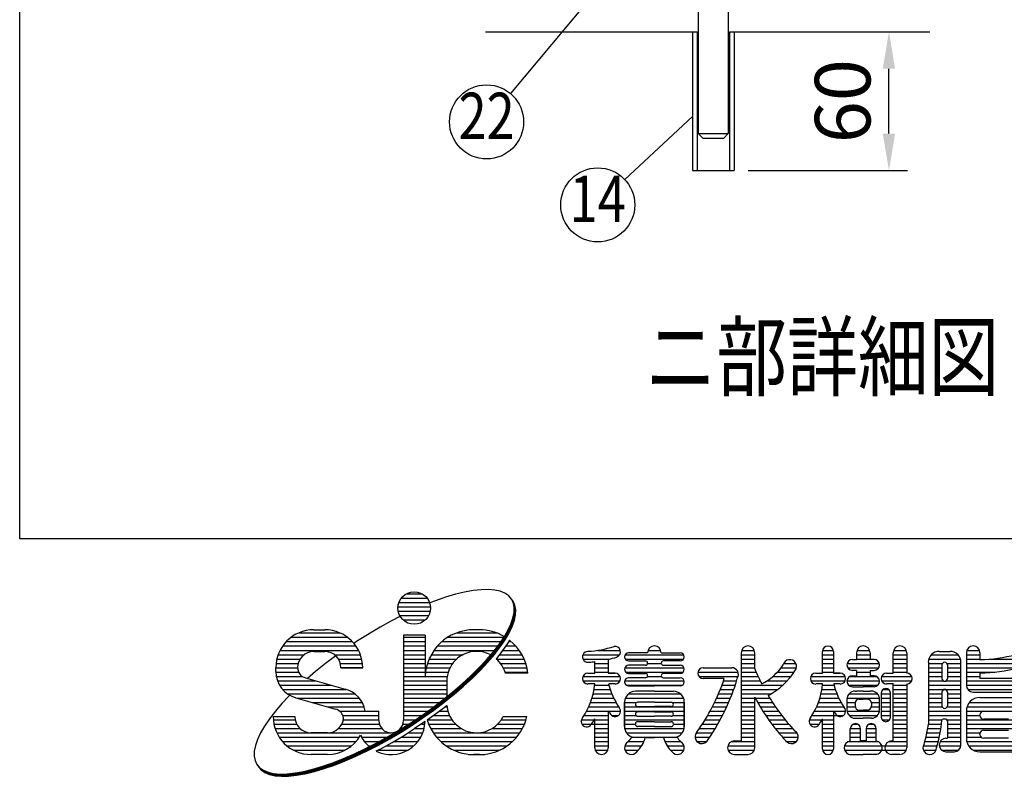
# Model space of a CAD drawing. Units: millimetres. Extents: x 172 to 7245, y 41 to 5172.
# Drawn here: x 172 to 1236, y 41 to 858 of the extents above; entities that cross this region are included whole.
import ezdxf
from ezdxf.enums import TextEntityAlignment as Align

# ---------------------------------------------------------------- set-up
doc = ezdxf.new("R2010")
doc.units = ezdxf.units.MM
doc.header["$LTSCALE"] = 200
doc.header["$PDMODE"] = 33
doc.header["$PDSIZE"] = 5
for name, color, linetype in [('MOJI', 6, 'Continuous'), ('SJC', 1, 'Continuous'), ('SUNPOU', 4, 'Continuous'), ('WAKU', 5, 'Continuous')]:
    doc.layers.add(name, color=color, linetype=linetype)
doc.styles.add('EXT08', font='ROMANS', dxfattribs={"width": 0.8, "bigfont": 'EXTFONT'})
doc.styles.get("Standard").update_dxf_attribs({"font": 'arial.ttf'})
doc.dimstyles.new('SJC', dxfattribs={"dimtxt": 0.18, "dimasz": 0.18, "dimexe": 0.18, "dimexo": 0.0625, "dimgap": 0.09, "dimtad": 0, "dimtih": 1, "dimtoh": 1, "dimdec": 4, "dimzin": 0, "dimdsep": 46, "dimtxsty": 'Standard', "dimcen": 0.09, "dimadec": 0, "dimazin": 0, "dimtfac": 1, "dimtdec": 4, "dimtofl": 0, "dimtmove": 0, "dimatfit": 3, "dimfxl": 1, "dimtolj": 1, "dimtzin": 0, "dimarcsym": 0})

# ---------------------------------------------------------------- blocks, each defined once
blk = doc.blocks.new('A')
at = {"color": 4, "linetype": 'Continuous'}
for p, q in [((-450, -62.5), (-421.9, -62.5)), ((-364.7, -63.2), (-381.6, -68.2)), ((-348.8, -59.3), (-364.7, -63.2)), ((-333.9, -56.6), (-348.8, -59.3)), ((-320.2, -55.2), (-333.9, -56.6)), ((-307.8, -54.9), (-320.2, -55.2)), ((-296.8, -55.8), (-307.8, -54.9)), ((-287.2, -57.9), (-296.8, -55.8)), ((-279.1, -61.3), (-287.2, -57.9)), ((-272.6, -65.8), (-279.1, -61.3)), ((-267.8, -71.4), (-272.6, -65.8)), ((-464.1, -85), (-407.9, -85)), ((-462.5, -77.5), (-409.4, -77.5)), ((-458.4, -70), (-413.4, -70)), ((-399.2, -74.4), (-408.8, -78.1)), ((-381.6, -68.2), (-399.2, -74.4)), ((-264.6, -78.1), (-267.8, -71.4)), ((-264.1, -78.9), (-267.3, -72.2)), ((-263.6, -79.7), (-266.8, -73)), ((-263.1, -80.5), (-266.2, -73.8)), ((-262.6, -81.2), (-265.7, -74.5)), ((-262.1, -82), (-265.2, -75.3)), ((-263.1, -85.9), (-264.6, -78.1)), ((-262.6, -86.6), (-264.1, -78.9)), ((-262.1, -87.4), (-263.6, -79.7)), ((-261.6, -88.2), (-263.1, -80.5)), ((-261.1, -89), (-262.6, -81.2)), ((-260.6, -89.8), (-262.1, -82)), ((-460.6, -101.4), (-475.3, -109)), ((-463.5, -92.5), (-408.4, -92.5)), ((-460.8, -100), (-411.1, -100)), ((-265.3, -104.2), (-263.4, -94.6)), ((-264.8, -105), (-262.9, -95.4)), ((-264.3, -105.8), (-262.4, -96.1)), ((-263.8, -106.6), (-261.8, -96.9)), ((-263.4, -94.6), (-263.1, -85.9)), ((-263.3, -107.4), (-261.3, -97.7)), ((-262.9, -95.4), (-262.6, -86.6)), ((-262.8, -108.1), (-260.8, -98.5)), ((-262.4, -96.1), (-262.1, -87.4)), ((-261.8, -96.9), (-261.6, -88.2)), ((-261.3, -97.7), (-261.1, -89)), ((-260.8, -98.5), (-260.6, -89.8)), ((-475.3, -109), (-494.9, -119.8)), ((-455.1, -107.5), (-416.8, -107.5)), ((-274.3, -125.9), (-269, -114.7)), ((-273.8, -126.7), (-268.5, -115.5)), ((-273.3, -127.5), (-267.9, -116.3)), ((-272.7, -128.3), (-267.4, -117)), ((-272.2, -129.1), (-266.9, -117.8)), ((-271.7, -129.9), (-266.4, -118.6)), ((-269, -114.7), (-265.3, -104.2)), ((-268.5, -115.5), (-264.8, -105)), ((-267.9, -116.3), (-264.3, -105.8)), ((-267.4, -117), (-263.8, -106.6)), ((-266.9, -117.8), (-263.3, -107.4)), ((-266.4, -118.6), (-262.8, -108.1)), ((-636, -130), (-564, -130)), ((-609.4, -124.4), (-590.6, -124.4)), ((-494.9, -119.8), (-533.8, -143.5)), ((-454.7, -133.8), (-454.7, -281.4)), ((-417.2, -133.8), (-454.7, -133.8)), ((-417.2, -133.8), (-417.2, -205)), ((-363.1, -130), (-293.1, -130)), ((-323.4, -124.4), (-332.8, -124.4)), ((-323.4, -124.4), (-332.8, -124.4)), ((-281.2, -137.8), (-274.3, -125.9)), ((-280.7, -138.6), (-273.8, -126.7)), ((-280.2, -139.4), (-273.3, -127.5)), ((-279.7, -140.2), (-272.7, -128.3)), ((-279.2, -141), (-272.2, -129.1)), ((-278.7, -141.8), (-271.7, -129.9)), ((-663.2, -152.5), (-536.8, -152.5)), ((-657.1, -145), (-542.9, -145)), ((-648.8, -137.5), (-551.3, -137.5)), ((-533.8, -143.5), (-540.3, -147.9)), ((-454.7, -137.5), (-417.2, -137.5)), ((-454.7, -145), (-417.2, -145)), ((-454.7, -152.5), (-417.2, -152.5)), ((-395.7, -152.5), (-291.4, -152.5)), ((-388.1, -145), (-286.1, -145)), ((-378, -137.5), (-281.2, -137.5)), ((-299.7, -163.3), (-289.7, -150.3)), ((-299.2, -164.1), (-289.2, -151.1)), ((-298.7, -164.9), (-288.7, -151.9)), ((-298.2, -165.6), (-288.2, -152.7)), ((-289.7, -150.3), (-281.2, -137.8)), ((-289.2, -151.1), (-280.7, -138.6)), ((-288.7, -151.9), (-280.2, -139.4)), ((-288.2, -152.7), (-279.7, -140.2)), ((-287.7, -153.5), (-279.2, -141)), ((-287.2, -154.2), (-278.7, -141.8)), ((-274.6, -148), (-283.1, -160.5)), ((-277.6, -152.5), (-260.5, -152.5)), ((-271.3, -142.4), (-274.6, -148)), ((-272.8, -145), (-268.2, -145)), ((-671, -167.5), (-626.3, -167.5)), ((-667.7, -160), (-532.3, -160)), ((-609.4, -161.9), (-590.6, -161.9)), ((-571.3, -169.4), (-589.2, -182.9)), ((-573.8, -167.5), (-529, -167.5)), ((-454.7, -160), (-417.2, -160)), ((-454.7, -167.5), (-417.2, -167.5)), ((-406.4, -167.5), (-351.5, -167.5)), ((-401.7, -160), (-297.2, -160)), ((-311.2, -176.6), (-299.7, -163.3)), ((-310.7, -177.4), (-299.2, -164.1)), ((-310.2, -178.2), (-298.7, -164.9)), ((-309.6, -179), (-298.2, -165.6)), ((-309.1, -179.8), (-297.7, -166.4)), ((-308.6, -180.6), (-297.2, -167.2)), ((-297.7, -166.4), (-287.7, -153.5)), ((-297.2, -167.2), (-287.2, -154.2)), ((-283.1, -160.5), (-293.1, -173.5)), ((-288.5, -167.5), (-249.8, -167.5)), ((-282.7, -160), (-254.6, -160)), ((-144.3, -167.5), (-80.9, -167.5)), ((-119.3, -160), (-79.9, -160)), ((-71.3, -167.5), (29.6, -167.5)), ((-32.6, -164.2), (-65.4, -164.2)), ((-31.8, -160), (-9.9, -160)), ((-9.1, -164.2), (23.7, -164.2)), ((129.1, -164.2), (129.1, -316.6)), ((129.1, -167.5), (152.1, -167.5)), ((129.9, -160), (151.8, -160)), ((152.6, -192), (152.6, -164.2)), ((269.8, -199.4), (269.8, -161.9)), ((269.8, -167.5), (288.5, -167.5)), ((270, -160), (288.3, -160)), ((288.5, -161.9), (288.5, -199.4)), ((328.4, -164.2), (328.4, -175.9)), ((328.4, -167.5), (351.8, -167.5)), ((329.1, -160), (351, -160)), ((351.8, -164.2), (351.8, -175.9)), ((391.6, -199.4), (391.6, -164.2)), ((391.6, -167.5), (415.1, -167.5)), ((392.4, -160), (414.3, -160)), ((415.1, -164.2), (415.1, -199.4)), ((457.9, -167.5), (503.5, -167.5)), ((471.3, -161.9), (490.1, -161.9)), ((518.2, -164.2), (518.2, -220.5)), ((518.2, -167.5), (541.2, -167.5)), ((519, -160), (540.9, -160)), ((541.6, -164.2), (541.6, -175.9)), ((-674.6, -182.5), (-636.5, -182.5)), ((-673.3, -175), (-633.2, -175)), ((-589.2, -182.9), (-606.3, -196.7)), ((-566.8, -175), (-526.7, -175)), ((-563.5, -182.5), (-525.4, -182.5)), ((-454.7, -175), (-417.2, -175)), ((-454.7, -182.5), (-417.2, -182.5)), ((-413, -182.5), (-369.4, -182.5)), ((-410.1, -175), (-362.5, -175)), ((-324, -190.3), (-311.2, -176.6)), ((-323.5, -191.1), (-310.7, -177.4)), ((-322.9, -191.9), (-310.2, -178.2)), ((-322.4, -192.7), (-309.6, -179)), ((-321.9, -193.4), (-309.1, -179.8)), ((-321.4, -194.2), (-308.6, -180.6)), ((-293.1, -173.5), (-294.1, -174.7)), ((-294.1, -175), (-246.1, -175)), ((-286.9, -182.5), (-243.3, -182.5)), ((-144.3, -175), (-98.4, -175)), ((-124, -199.4), (-124, -179.5)), ((-124, -182.5), (-100.5, -182.5)), ((-100.5, -175.5), (-100.5, -199.4)), ((-71.3, -175), (29.6, -175)), ((-65.4, -178.3), (-36.3, -178.3)), ((-36.3, -185.8), (-65.4, -185.8)), ((-32.6, -182.5), (-9.1, -182.5)), ((23.7, -178.3), (-5.4, -178.3)), ((-5.4, -185.8), (23.7, -185.8)), ((129.1, -175), (152.6, -175)), ((129.1, -182.5), (152.6, -182.5)), ((202.5, -182.5), (223.6, -182.5)), ((269.8, -175), (288.5, -175)), ((269.8, -182.5), (288.5, -182.5)), ((312.4, -182.5), (367.8, -182.5)), ((321.3, -175.9), (328.4, -175.9)), ((328.4, -175), (351.8, -175)), ((358.8, -175.9), (351.8, -175.9)), ((391.6, -175), (415.1, -175)), ((391.6, -182.5), (415.1, -182.5)), ((452.6, -180.6), (452.6, -287.5)), ((452.6, -182.5), (477, -182.5)), ((453.4, -175), (508, -175)), ((476, -185.3), (476, -208.8)), ((484.5, -182.5), (508.7, -182.5)), ((485.4, -185.3), (485.4, -208.8)), ((508.8, -323.6), (508.8, -180.6)), ((518.2, -175), (541.6, -175)), ((518.2, -182.5), (619.4, -182.5)), ((558.4, -175), (620, -175)), ((-675, -190), (-637.5, -190)), ((-675, -196.7), (-675, -190)), ((-675, -197.5), (-635.7, -197.5)), ((-606.3, -196.7), (-620.2, -208.6)), ((-562.5, -190), (-525, -190)), ((-525, -190), (-562.5, -190)), ((-454.7, -190), (-417.2, -190)), ((-454.7, -197.5), (-417.2, -197.5)), ((-417.2, -199.4), (-417.2, -205)), ((-416.4, -197.5), (-377.2, -197.5)), ((-415.1, -190), (-374.1, -190)), ((-353.2, -218), (-338, -204.1)), ((-338, -204.1), (-324, -190.3)), ((-337.5, -204.9), (-323.5, -191.1)), ((-337, -205.7), (-322.9, -191.9)), ((-336.5, -206.5), (-322.4, -192.7)), ((-336, -207.3), (-321.9, -193.4)), ((-335.4, -208.1), (-321.4, -194.2)), ((-282.2, -190), (-241.2, -190)), ((-279.1, -197.5), (-239.8, -197.5)), ((-239.6, -199.4), (-278.5, -199.4)), ((-135.7, -199.4), (-124, -199.4)), ((-124, -190), (-100.5, -190)), ((-124, -197.5), (-100.5, -197.5)), ((-88.8, -199.4), (-100.5, -199.4)), ((-100.5, -199.4), (-88.8, -199.4)), ((-71.8, -190), (30.1, -190)), ((-70.6, -197.5), (28.9, -197.5)), ((-65.4, -199.8), (-36.3, -199.8)), ((23.7, -199.8), (-5.4, -199.8)), ((54.3, -197.5), (123.7, -197.5)), ((63.5, -190), (112.7, -190)), ((63.5, -190), (112.7, -190)), ((129.1, -190), (152.6, -190)), ((129.1, -197.5), (154.9, -197.5)), ((192, -197.5), (220.5, -197.5)), ((198.2, -190), (224.5, -190)), ((258, -199.4), (269.8, -199.4)), ((269.8, -190), (288.5, -190)), ((269.8, -197.5), (288.5, -197.5)), ((300.2, -199.4), (288.5, -199.4)), ((288.5, -199.4), (300.2, -199.4)), ((313.2, -190), (366.9, -190)), ((328.4, -194.7), (321.3, -194.7)), ((321.3, -204.1), (328.4, -204.1)), ((328.4, -194.7), (328.4, -204.1)), ((328.4, -197.5), (351.8, -197.5)), ((351.8, -194.7), (351.8, -204.1)), ((351.8, -194.7), (358.8, -194.7)), ((358.8, -204.1), (351.8, -204.1)), ((380.4, -199.4), (391.6, -199.4)), ((382.3, -199.4), (391.6, -199.4)), ((391.6, -190), (415.1, -190)), ((391.6, -197.5), (415.1, -197.5)), ((452.6, -190), (476, -190)), ((452.6, -197.5), (476, -197.5)), ((485.4, -190), (508.8, -190)), ((485.4, -197.5), (508.8, -197.5)), ((518.2, -190), (606.6, -190)), ((518.2, -197.5), (567.6, -197.5)), ((541.6, -199.4), (541.6, -208.8)), ((-674.3, -205), (-629.3, -205)), ((-672.2, -212.5), (-606.4, -212.5)), ((-668.8, -220), (-580.2, -220)), ((-623.6, -207.6), (-555.1, -227.2)), ((-454.7, -205), (-379, -205)), ((-454.7, -212.5), (-379.7, -212.5)), ((-454.7, -220), (-379.7, -220)), ((-379.7, -213.4), (-379.7, -240.2)), ((-369.4, -231.9), (-353.2, -218)), ((-368.9, -232.7), (-352.7, -218.8)), ((-368.4, -233.5), (-352.2, -219.6)), ((-367.8, -234.3), (-351.6, -220.4)), ((-367.3, -235.1), (-351.1, -221.2)), ((-352.7, -218.8), (-337.5, -204.9)), ((-352.2, -219.6), (-337, -205.7)), ((-351.6, -220.4), (-336.5, -206.5)), ((-351.1, -221.2), (-336, -207.3)), ((-350.6, -222), (-335.4, -208.1)), ((-144.3, -205), (-80.2, -205)), ((-144.3, -212.5), (-80.2, -212.5)), ((-124, -218.1), (-135.7, -218.1)), ((-124, -218.1), (-135.7, -218.1)), ((-124.2, -220), (-99.5, -220)), ((-88.8, -218.1), (-99.9, -218.1)), ((-88.8, -218.1), (-99.9, -218.1)), ((-72.2, -212.5), (30.4, -212.5)), ((-69.6, -220), (27.9, -220)), ((-36.3, -207.3), (-65.4, -207.3)), ((-32.9, -205), (-8.9, -205)), ((-5.4, -207.3), (23.7, -207.3)), ((56, -205), (124, -205)), ((99.9, -208.8), (63.5, -208.8)), ((95.9, -220), (118.8, -220)), ((98.6, -212.5), (121.2, -212.5)), ((129.1, -205), (158.3, -205)), ((129.1, -212.5), (161.9, -212.5)), ((129.1, -220), (201.4, -220)), ((174.4, -212.5), (208.9, -212.5)), ((184.2, -205), (215.2, -205)), ((249.5, -205), (308.8, -205)), ((249.5, -212.5), (308.8, -212.5)), ((269.8, -218.1), (258, -218.1)), ((269.8, -218.1), (258, -218.1)), ((269.6, -220), (289.6, -220)), ((300.2, -218.1), (289.1, -218.1)), ((300.2, -218.1), (289.1, -218.1)), ((312, -212.5), (368.2, -212.5)), ((314.6, -220), (365.5, -220)), ((317.2, -205), (362.9, -205)), ((371.8, -205), (423.7, -205)), ((371.8, -212.5), (423.7, -212.5)), ((392.1, -218.1), (380.4, -218.1)), ((391.6, -218.1), (380.4, -218.1)), ((384.6, -218.1), (380.4, -218.1)), ((391.6, -218.1), (382.3, -218.1)), ((391.6, -218.1), (382.3, -218.1)), ((391.6, -316.6), (391.6, -218.1)), ((391.6, -220), (415.1, -220)), ((415.1, -218.1), (415.1, -328.3)), ((452.6, -205), (476, -205)), ((452.6, -212.5), (477.9, -212.5)), ((452.6, -220), (508.8, -220)), ((483.5, -212.5), (508.8, -212.5)), ((485.4, -205), (508.8, -205)), ((518.2, -205), (541.6, -205)), ((518.2, -212.5), (618.2, -212.5)), ((518.2, -220), (621.3, -220)), ((609.6, -208.8), (541.6, -208.8)), ((-663.4, -227.5), (-554, -227.5)), ((-655.1, -235), (-539, -235)), ((-651, -237.6), (-651.7, -238.3)), ((-454.7, -227.5), (-379.7, -227.5)), ((-454.7, -235), (-379.7, -235)), ((-386.5, -245.7), (-369.4, -231.9)), ((-386, -246.4), (-368.9, -232.7)), ((-385.5, -247.2), (-368.4, -233.5)), ((-384.9, -248), (-367.8, -234.3)), ((-384.4, -248.8), (-367.3, -235.1)), ((-383.9, -249.6), (-366.8, -235.8)), ((-366.8, -235.8), (-350.6, -222)), ((-126.7, -235), (-94.6, -235)), ((-125.2, -227.5), (-97.3, -227.5)), ((-65.5, -235), (23.8, -235)), ((-65.4, -221.4), (-20.9, -221.4)), ((-20.9, -230.8), (-53.7, -230.8)), ((23.7, -221.4), (-20.9, -221.4)), ((-20.9, -230.8), (12, -230.8)), ((89.9, -235), (113.5, -235)), ((93, -227.5), (116.2, -227.5)), ((129.1, -227.5), (192.3, -227.5)), ((129.1, -235), (181, -235)), ((267.1, -235), (294.5, -235)), ((268.6, -227.5), (291.8, -227.5)), ((315.5, -235), (364.6, -235)), ((321.3, -222.8), (340.1, -222.8)), ((326, -230.3), (328.4, -230.3)), ((340.1, -230.3), (328.4, -230.3)), ((358.8, -222.8), (340.1, -222.8)), ((340.1, -230.3), (351.8, -230.3)), ((354.1, -230.3), (351.8, -230.3)), ((371, -234.1), (371, -275.3)), ((371, -235), (387, -235)), ((374.5, -227.5), (383.5, -227.5)), ((387, -275.3), (387, -234.1)), ((391.6, -227.5), (415.1, -227.5)), ((391.6, -235), (415.1, -235)), ((452.6, -227.5), (508.8, -227.5)), ((452.6, -235), (476, -235)), ((476, -232.2), (476, -255.6)), ((485.4, -232.2), (485.4, -255.6)), ((485.4, -235), (508.8, -235)), ((520.5, -227.5), (619, -227.5)), ((529.9, -232.2), (609.6, -232.2)), ((-664.5, -251.9), (-675.9, -265.3)), ((-651.7, -238.3), (-664.5, -251.9)), ((-640.3, -241.9), (-571.7, -261.6)), ((-638.3, -242.5), (-531.2, -242.5)), ((-612.1, -250), (-526.1, -250)), ((-454.7, -242.5), (-382.5, -242.5)), ((-454.7, -250), (-392.2, -250)), ((-404.4, -259.2), (-386.5, -245.7)), ((-403.8, -260), (-386, -246.4)), ((-403.3, -260.7), (-385.5, -247.2)), ((-402.8, -261.5), (-384.9, -248)), ((-402.3, -262.3), (-384.4, -248.8)), ((-401.8, -263.1), (-383.9, -249.6)), ((-131.2, -250), (-87.3, -250)), ((-128.7, -242.5), (-91.3, -242.5)), ((-72.4, -291.7), (-72.4, -249.5)), ((-72.4, -249.5), (-72.4, -291.7)), ((-72.4, -250), (-51.7, -250)), ((-71.1, -242.5), (29.3, -242.5)), ((-20.9, -249.5), (-49.9, -249.5)), ((-20.9, -249.5), (8.2, -249.5)), ((10, -250), (30.7, -250)), ((30.7, -291.7), (30.7, -249.5)), ((30.7, -249.5), (30.7, -291.7)), ((83.1, -250), (107.4, -250)), ((86.6, -242.5), (110.5, -242.5)), ((129.1, -242.5), (152.6, -242.5)), ((129.1, -250), (152.6, -250)), ((152.6, -328.3), (152.6, -241.1)), ((153.3, -242.5), (178.6, -242.5)), ((157.5, -250), (183.3, -250)), ((262.6, -250), (301.7, -250)), ((265.1, -242.5), (297.8, -242.5)), ((312, -263.1), (312, -244.4)), ((312, -250), (326.2, -250)), ((312.1, -242.5), (368.1, -242.5)), ((326, -251.4), (326, -256.1)), ((333, -244.4), (340.1, -244.4)), ((347.1, -244.4), (340.1, -244.4)), ((354, -250), (368.2, -250)), ((354.1, -251.4), (354.1, -256.1)), ((368.2, -263.1), (368.2, -244.4)), ((371, -242.5), (387, -242.5)), ((371, -250), (387, -250)), ((391.6, -242.5), (415.1, -242.5)), ((391.6, -250), (415.1, -250)), ((452.6, -242.5), (476, -242.5)), ((452.6, -250), (476, -250)), ((485.4, -242.5), (508.8, -242.5)), ((485.4, -250), (508.8, -250)), ((523.6, -250), (615.9, -250)), ((541.6, -241.6), (597.9, -241.6)), ((-675.9, -265.3), (-685.9, -278.3)), ((-585.9, -257.5), (-522.8, -257.5)), ((-564.9, -265), (-496.9, -265)), ((-520.9, -265), (-496.9, -265)), ((-496.9, -281.4), (-496.9, -265)), ((-454.7, -257.5), (-402.1, -257.5)), ((-454.7, -265), (-412.6, -265)), ((-422.9, -272.3), (-404.4, -259.2)), ((-422.4, -273.1), (-403.8, -260)), ((-421.8, -273.9), (-403.3, -260.7)), ((-421.3, -274.7), (-402.8, -261.5)), ((-420.8, -275.5), (-402.3, -262.3)), ((-420.3, -276.3), (-401.8, -263.1)), ((-397.7, -269.4), (-413.4, -280.6)), ((-379.8, -255.9), (-397.7, -269.4)), ((-391.9, -265), (-377.7, -265)), ((-382, -257.5), (-379.3, -257.5)), ((-379.5, -255.6), (-379.8, -255.9)), ((-137.9, -265), (-100.5, -265)), ((-134.2, -257.5), (-82.7, -257.5)), ((-100.5, -264.4), (-100.5, -328.3)), ((-100.2, -265), (-79.5, -265)), ((-72.4, -257.5), (30.7, -257.5)), ((-72.4, -265), (30.7, -265)), ((-49.9, -257), (-20.9, -257)), ((-20.9, -266.4), (-49.9, -266.4)), ((8.2, -257), (-20.9, -257)), ((-20.9, -266.4), (8.2, -266.4)), ((75.3, -265), (100.6, -265)), ((79.3, -257.5), (104.1, -257.5)), ((129.1, -257.5), (152.6, -257.5)), ((129.1, -265), (152.6, -265)), ((161.9, -257.5), (188.3, -257.5)), ((166.6, -265), (193.6, -265)), ((255.8, -265), (309.6, -265)), ((259.5, -257.5), (306.4, -257.5)), ((288.5, -264.4), (288.5, -330.6)), ((312, -257.5), (326.2, -257.5)), ((312.1, -265), (368.2, -265)), ((333, -263.1), (340.1, -263.1)), ((347.1, -263.1), (340.1, -263.1)), ((354, -257.5), (368.2, -257.5)), ((371, -257.5), (387, -257.5)), ((371, -265), (387, -265)), ((391.6, -257.5), (415.1, -257.5)), ((391.6, -265), (415.1, -265)), ((452.6, -257.5), (476.4, -257.5)), ((452.6, -265), (508.8, -265)), ((485, -257.5), (508.8, -257.5)), ((518.2, -265), (621.3, -265)), ((518.2, -265), (518.2, -311.9)), ((519.4, -257.5), (620.1, -257.5)), ((541.6, -272.5), (541.6, -271.6)), ((548.2, -265), (591.3, -265)), ((-685.9, -278.3), (-694.4, -290.8)), ((-679.7, -274.4), (-642.2, -274.4)), ((-679.7, -280), (-641.6, -280)), ((-678.4, -287.5), (-638.9, -287.5)), ((-561.1, -287.5), (-496, -287.5)), ((-559.2, -272.5), (-496.9, -272.5)), ((-558.4, -280), (-496.9, -280)), ((-461.2, -297.2), (-441.9, -285.1)), ((-460.7, -298), (-441.4, -285.8)), ((-460.2, -298.8), (-440.8, -286.6)), ((-459.7, -299.6), (-440.3, -287.4)), ((-459.2, -300.4), (-439.8, -288.2)), ((-458.7, -301.2), (-439.3, -289)), ((-455.6, -287.5), (-445.7, -287.5)), ((-454.7, -272.5), (-422.9, -272.5)), ((-454.7, -280), (-434.3, -280)), ((-441.9, -285.1), (-422.9, -272.3)), ((-441.4, -285.8), (-422.4, -273.1)), ((-440.8, -286.6), (-421.8, -273.9)), ((-440.3, -287.4), (-421.3, -274.7)), ((-439.8, -288.2), (-420.8, -275.5)), ((-439.3, -289), (-420.3, -276.3)), ((-417.2, -283.2), (-435.2, -295.3)), ((-423.6, -287.5), (-417.5, -287.5)), ((-412.6, -280), (-370.7, -280)), ((-410.9, -287.5), (-364.5, -287.5)), ((-402.1, -272.5), (-375, -272.5)), ((-291.8, -287.5), (-245.3, -287.5)), ((-285.5, -280), (-242.7, -280)), ((-282.2, -274.4), (-241.2, -274.4)), ((-146.9, -280), (-100.5, -280)), ((-146.1, -287.5), (-100.5, -287.5)), ((-142.3, -272.5), (-100.5, -272.5)), ((-124, -328.3), (-124, -278.5)), ((-94.5, -272.5), (-83.2, -272.5)), ((-72.4, -272.5), (-52.9, -272.5)), ((-72.4, -280), (30.7, -280)), ((-72.4, -287.5), (-53.7, -287.5)), ((-49.9, -273.9), (-20.9, -273.9)), ((-20.9, -283.3), (-49.9, -283.3)), ((8.2, -273.9), (-20.9, -273.9)), ((-20.9, -283.3), (8.2, -283.3)), ((11.1, -272.5), (30.7, -272.5)), ((12, -287.5), (30.7, -287.5)), ((61.9, -287.5), (88.7, -287.5)), ((66.6, -280), (92.9, -280)), ((71.1, -272.5), (96.8, -272.5)), ((129.1, -272.5), (152.6, -272.5)), ((129.1, -280), (152.6, -280)), ((129.1, -287.5), (152.6, -287.5)), ((171.5, -272.5), (199.2, -272.5)), ((176.7, -280), (205, -280)), ((182.1, -287.5), (211.2, -287.5)), ((246.8, -280), (268.9, -280)), ((247.7, -287.5), (264, -287.5)), ((251.5, -272.5), (305.9, -272.5)), ((269.8, -330.6), (269.8, -278.5)), ((269.8, -280), (288.5, -280)), ((269.8, -287.5), (288.5, -287.5)), ((315.5, -272.5), (364.6, -272.5)), ((322.5, -287.5), (330.5, -287.5)), ((326, -277.2), (340.1, -277.2)), ((354.1, -277.2), (340.1, -277.2)), ((349.7, -287.5), (357.6, -287.5)), ((371.5, -272.5), (387, -272.5)), ((372.5, -280), (385.4, -280)), ((391.6, -272.5), (415.1, -272.5)), ((391.6, -280), (415.1, -280)), ((391.6, -287.5), (415.1, -287.5)), ((452.6, -272.5), (508.8, -272.5)), ((452.6, -280), (476.1, -280)), ((452.6, -287.5), (475.3, -287.5)), ((482.6, -279.1), (477.9, -279.1)), ((485.4, -280), (508.8, -280)), ((485.4, -281.9), (485.4, -311.9)), ((485.4, -287.5), (508.8, -287.5)), ((518.2, -272.5), (541.7, -272.5)), ((518.2, -280), (621.3, -280)), ((518.2, -287.5), (621.3, -287.5)), ((591.3, -279.1), (548.2, -279.1)), ((-701.4, -302.7), (-706.7, -313.9)), ((-694.4, -290.8), (-701.4, -302.7)), ((-676.4, -295), (-633.2, -295)), ((-673.4, -302.5), (-475.8, -302.5)), ((-585.9, -302.5), (-614.1, -302.5)), ((-566.8, -295), (-491.9, -295)), ((-480.8, -308.8), (-461.2, -297.2)), ((-480.3, -309.6), (-460.7, -298)), ((-479.8, -310.4), (-460.2, -298.8)), ((-479.2, -311.2), (-459.7, -299.6)), ((-478.7, -311.9), (-459.2, -300.4)), ((-478.2, -312.7), (-458.7, -301.2)), ((-454.6, -307.5), (-435.2, -295.3)), ((-446.7, -302.5), (-421.1, -302.5)), ((-435.2, -295), (-418.8, -295)), ((-407.4, -295), (-354.9, -295)), ((-403, -302.5), (-253.3, -302.5)), ((-301.3, -295), (-248.8, -295)), ((-124, -295), (-100.5, -295)), ((-124, -302.5), (-100.5, -302.5)), ((-72.1, -295), (30.4, -295)), ((-69, -302.5), (27.3, -302.5)), ((-20.9, -291.7), (-49.9, -291.7)), ((-20.9, -291.7), (8.2, -291.7)), ((51.8, -302.5), (79.7, -302.5)), ((56.9, -295), (84.3, -295)), ((129.1, -295), (152.6, -295)), ((129.1, -302.5), (152.6, -302.5)), ((187.9, -295), (217.7, -295)), ((194, -302.5), (225.2, -302.5)), ((269.8, -295), (288.5, -295)), ((269.8, -302.5), (288.5, -302.5)), ((317.6, -295), (335.4, -295)), ((317.6, -316.6), (317.6, -295.5)), ((317.6, -302.5), (335.4, -302.5)), ((335.4, -316.6), (335.4, -295.5)), ((344.8, -295), (362.6, -295)), ((344.8, -295.5), (344.8, -316.6)), ((344.8, -302.5), (362.6, -302.5)), ((362.6, -316.6), (362.6, -295.5)), ((391.6, -295), (415.1, -295)), ((391.6, -302.5), (415.1, -302.5)), ((450, -302.5), (472.9, -302.5)), ((451.4, -295), (474.2, -295)), ((485.4, -295), (508.8, -295)), ((485.4, -302.5), (508.8, -302.5)), ((518.2, -295), (621.3, -295)), ((518.2, -302.5), (541.9, -302.5)), ((541.6, -305.3), (541.6, -304.4)), ((548.2, -297.8), (591.3, -297.8)), ((-706.7, -313.9), (-710.3, -324.4)), ((-669.2, -310), (-530.8, -310)), ((-663.5, -317.5), (-536.5, -317.5)), ((-526.9, -310), (-483, -310)), ((-521.9, -317.5), (-496.5, -317.5)), ((-519.9, -329.7), (-500.4, -319.6)), ((-519.4, -330.4), (-499.9, -320.4)), ((-518.9, -331.2), (-499.4, -321.2)), ((-518.4, -332), (-498.9, -322)), ((-517.9, -332.8), (-498.3, -322.8)), ((-500.4, -319.6), (-480.8, -308.8)), ((-499.9, -320.4), (-480.3, -309.6)), ((-499.4, -321.2), (-479.8, -310.4)), ((-498.9, -322), (-479.2, -311.2)), ((-498.3, -322.8), (-478.7, -311.9)), ((-497.8, -323.6), (-478.2, -312.7)), ((-493.7, -329.9), (-474.1, -319)), ((-474.1, -319), (-454.6, -307.5)), ((-471.6, -317.5), (-429.6, -317.5)), ((-458.9, -310), (-424.6, -310)), ((-397.3, -310), (-258.9, -310)), ((-390.2, -317.5), (-266.1, -317.5)), ((-124, -310), (-100.5, -310)), ((-124, -317.5), (-100.5, -317.5)), ((-65.3, -317.5), (-38.9, -317.5)), ((-60.3, -310), (18.6, -310)), ((-36.5, -310.5), (-20.9, -310.5)), ((-5.2, -310.5), (-20.9, -310.5)), ((-2.8, -317.5), (24, -317.5)), ((49.5, -310), (74.8, -310)), ((52.6, -317.5), (69.8, -317.5)), ((112.8, -317.5), (152.6, -317.5)), ((117.4, -316.6), (129.1, -316.6)), ((129.1, -310), (152.6, -310)), ((200.4, -310), (227.6, -310)), ((206.4, -317.5), (224.5, -317.5)), ((269.8, -310), (288.5, -310)), ((269.8, -317.5), (288.5, -317.5)), ((314.4, -317.5), (365.8, -317.5)), ((317.6, -310), (335.4, -310)), ((344.8, -316.6), (335.4, -316.6)), ((344.8, -310), (362.6, -310)), ((384.7, -317.5), (415.1, -317.5)), ((389.3, -316.6), (391.6, -316.6)), ((391.6, -310), (415.1, -310)), ((446.4, -317.5), (469.6, -317.5)), ((448.3, -310), (471.4, -310)), ((473, -317.5), (508.8, -317.5)), ((483, -311.9), (485.4, -311.9)), ((485.4, -310), (508.8, -310)), ((518.3, -310), (543.6, -310)), ((518.9, -317.5), (620.6, -317.5)), ((591.3, -311.9), (548.2, -311.9)), ((-712.3, -334), (-712.5, -342.7)), ((-710.3, -324.4), (-712.3, -334)), ((-655.8, -325), (-544.2, -325)), ((-644.5, -332.5), (-555.5, -332.5)), ((-585.9, -340), (-614.1, -340)), ((-558, -347), (-539.2, -338.8)), ((-557.5, -347.8), (-538.7, -339.6)), ((-539.2, -338.8), (-519.9, -329.7)), ((-538.7, -339.6), (-519.4, -330.4)), ((-538.1, -340.4), (-518.9, -331.2)), ((-537.6, -341.2), (-518.4, -332)), ((-537.1, -342), (-517.9, -332.8)), ((-536.6, -342.7), (-517.3, -333.6)), ((-517.3, -333.6), (-497.8, -323.6)), ((-514.9, -325), (-510.8, -325)), ((-501.7, -333.9), (-493.7, -329.9)), ((-498.9, -332.5), (-447.1, -332.5)), ((-485, -325), (-436.6, -325)), ((-380.8, -325), (-275.4, -325)), ((-367.6, -332.5), (-288.7, -332.5)), ((-342.2, -340), (-314.1, -340)), ((-323.4, -340), (-332.8, -340)), ((-124, -325), (-100.5, -325)), ((-123.2, -332.5), (-101.3, -332.5)), ((-72, -325), (-42.9, -325)), ((-71.6, -332.5), (-48.6, -332.5)), ((1.1, -325), (30.2, -325)), ((6.8, -332.5), (29.9, -332.5)), ((106.2, -325), (152.6, -325)), ((106.5, -332.5), (151.8, -332.5)), ((117.4, -340), (140.9, -340)), ((269.8, -325), (288.5, -325)), ((270, -332.5), (288.3, -332.5)), ((307.7, -325), (415.1, -325)), ((308.1, -332.5), (414.3, -332.5)), ((316.6, -340), (340.1, -340)), ((363.5, -340), (340.1, -340)), ((403.4, -340), (389.3, -340)), ((443.7, -325), (467.6, -325)), ((444, -332.5), (465.9, -332.5)), ((471.4, -325), (508.7, -325)), ((475.4, -332.5), (504.7, -332.5)), ((483, -335.3), (497.1, -335.3)), ((522.2, -325), (617.3, -325)), ((530.5, -332.5), (609, -332.5)), ((541.6, -335.3), (597.9, -335.3)), ((-712.5, -342.7), (-711, -350.5)), ((-711, -350.5), (-707.9, -357.2)), ((-707.9, -357.2), (-703, -362.8)), ((-594.1, -360.4), (-576.4, -354.2)), ((-593.5, -361.1), (-575.9, -355)), ((-593, -361.9), (-575.4, -355.8)), ((-592.5, -362.7), (-574.9, -356.6)), ((-576.4, -354.2), (-558, -347)), ((-575.9, -355), (-557.5, -347.8)), ((-575.4, -355.8), (-557, -348.6)), ((-574.9, -356.6), (-556.5, -349.4)), ((-574.3, -357.4), (-556, -350.2)), ((-573.8, -358.2), (-555.5, -351)), ((-557, -348.6), (-538.1, -340.4)), ((-556.5, -349.4), (-537.6, -341.2)), ((-556, -350.2), (-537.1, -342)), ((-555.5, -351), (-536.6, -342.7)), ((-707.4, -358), (-702.5, -363.6)), ((-706.8, -358.8), (-702, -364.4)), ((-706.3, -359.6), (-701.5, -365.2)), ((-705.8, -360.3), (-701, -366)), ((-705.3, -361.1), (-700.5, -366.7)), ((-703, -362.8), (-696.5, -367.3)), ((-702.5, -363.6), (-696, -368.1)), ((-702, -364.4), (-695.5, -368.9)), ((-701.5, -365.2), (-695, -369.7)), ((-701, -366), (-694.5, -370.5)), ((-700.5, -366.7), (-694, -371.2)), ((-696.5, -367.3), (-688.5, -370.6)), ((-696, -368.1), (-688, -371.4)), ((-695.5, -368.9), (-687.5, -372.2)), ((-695, -369.7), (-686.9, -373)), ((-694.5, -370.5), (-686.4, -373.8)), ((-694, -371.2), (-685.9, -374.6)), ((-688.5, -370.6), (-678.9, -372.8)), ((-688, -371.4), (-678.4, -373.6)), ((-687.5, -372.2), (-677.9, -374.3)), ((-686.9, -373), (-677.3, -375.1)), ((-686.4, -373.8), (-676.8, -375.9)), ((-678.9, -372.8), (-667.8, -373.7)), ((-678.4, -373.6), (-667.3, -374.5)), ((-667.8, -373.7), (-655.4, -373.4)), ((-667.3, -374.5), (-654.9, -374.2)), ((-655.4, -373.4), (-641.7, -371.9)), ((-654.9, -374.2), (-641.2, -372.7)), ((-654.4, -375), (-640.7, -373.5)), ((-653.9, -375.8), (-640.2, -374.3)), ((-641.7, -371.9), (-626.8, -369.2)), ((-641.2, -372.7), (-626.3, -370)), ((-640.7, -373.5), (-625.8, -370.8)), ((-640.2, -374.3), (-625.3, -371.6)), ((-639.7, -375.1), (-624.8, -372.4)), ((-639.2, -375.9), (-624.3, -373.2)), ((-626.8, -369.2), (-610.9, -365.4)), ((-626.3, -370), (-610.4, -366.2)), ((-625.8, -370.8), (-609.9, -366.9)), ((-625.3, -371.6), (-609.4, -367.7)), ((-624.8, -372.4), (-608.9, -368.5)), ((-624.3, -373.2), (-608.4, -369.3)), ((-610.9, -365.4), (-594.1, -360.4)), ((-610.4, -366.2), (-593.5, -361.1)), ((-609.9, -366.9), (-593, -361.9)), ((-609.4, -367.7), (-592.5, -362.7)), ((-608.9, -368.5), (-592, -363.5)), ((-608.4, -369.3), (-591.5, -364.3)), ((-592, -363.5), (-574.3, -357.4)), ((-591.5, -364.3), (-573.8, -358.2)), ((-685.9, -374.6), (-676.3, -376.7)), ((-677.9, -374.3), (-666.8, -375.3)), ((-677.3, -375.1), (-666.3, -376.1)), ((-676.8, -375.9), (-665.8, -376.9)), ((-676.3, -376.7), (-665.3, -377.6)), ((-666.8, -375.3), (-654.4, -375)), ((-666.3, -376.1), (-653.9, -375.8)), ((-665.8, -376.9), (-653.4, -376.6)), ((-665.3, -377.6), (-652.9, -377.4)), ((-653.4, -376.6), (-639.7, -375.1)), ((-652.9, -377.4), (-639.2, -375.9))]:
    blk.add_line(p, q, dxfattribs=at)
blk.add_circle((-435.9, -86.9), 28.1, dxfattribs=at)
for centre, radius, start, end in [((-609.4, -190), 65.6, 90, 180), ((-590.6, -190), 65.6, 0, 90), ((-332.8, -208.8), 84.4, 90, 177.4527), ((-323.4, -208.8), 84.4, 59.2426, 90), ((-323.4, -208.8), 84.4, 6.3794, 51.8289), ((-20.9, -164.2), 11.7, 90, 180), ((-20.9, -164.2), 11.7, 0, 90), ((140.9, -164.2), 11.7, 0, 180), ((279.1, -161.9), 9.38, 0, 180), ((340.1, -164.2), 11.7, 90, 180), ((340.1, -164.2), 11.7, 0, 90), ((403.4, -164.2), 11.7, 0, 180), ((529.9, -164.2), 11.7, 0, 180), ((-609.4, -190), 28.1, 90, 180), ((-590.6, -190), 28.1, 0, 90), ((-328.1, -213.4), 51.6, 90, 180), ((-328.1, -213.4), 51.6, 61.8029, 90), ((-135.7, -171.3), 9.38, 90, 286.011), ((-145.1, 16.2), 178.1, 273.0128, 287.8099), ((-88.9, -162.6), 9.38, 289.298, 100.4717), ((-65.4, -171.3), 7.03, 90, 270), ((23.7, -171.3), 7.03, 270, 90), ((471.3, -180.6), 18.8, 90, 180), ((490.1, -180.6), 18.8, 0, 90), ((534.5, 103.1), 279.2, 271.4722, 284.2627), ((-328.1, -213.4), 51.6, 15.8266, 48.7163), ((-145.1, 16.2), 196.9, 273.4831, 276.1506), ((-145.1, 16.2), 196.9, 283.0729, 287.5328), ((-65.4, -192.8), 7.03, 90, 270), ((-36.3, -182), 3.75, 270, 90), ((-5.4, -182), 3.75, 90, 270), ((23.7, -192.8), 7.03, 270, 90), ((120.7, -131.9), 96.8, 297.0586, 326.6154), ((213, -187.7), 11.7, 320.1397, 167.792), ((321.3, -185.3), 9.38, 90, 270), ((358.8, -185.3), 9.38, 270, 90), ((480.7, -185.3), 4.69, 0, 180), ((-628.1, -196.7), 46.9, 180, 255), ((-618.8, -189.5), 18.8, 180, 255), ((-135.7, -208.8), 9.38, 90, 270), ((-88.8, -208.8), 9.38, 270, 90), ((-36.3, -203.6), 3.75, 270, 90), ((-5.4, -203.6), 3.75, 90, 270), ((63.5, -199.4), 9.38, 90, 270), ((112.7, -201.7), 11.7, 325.8671, 90), ((492.8, -48.9), 369.1, 202.8161, 207.2942), ((120.7, -131.9), 119.4, 297.4356, 328.0124), ((258, -208.8), 9.38, 90, 270), ((300.2, -208.8), 9.38, 270, 90), ((321.3, -213.4), 9.38, 90, 270), ((358.8, -213.4), 9.38, 270, 90), ((380.4, -208.8), 9.38, 90, 270), ((415.1, -208.8), 9.38, 270, 90), ((534.5, 79.7), 279.2, 271.4722, 285.3364), ((-245.4, -207.5), 121.9, 325.5273, 355), ((18.6, -189.7), 121.9, 193.4748, 214.4727), ((-65.4, -214.4), 7.03, 90, 270), ((23.7, -214.4), 7.03, 270, 90), ((-228, -99.1), 345.8, 324.0748, 341.5077), ((-231.7, -104.4), 369.1, 325.3557, 343.5702), ((148.4, -207.5), 121.9, 325.5273, 355), ((407.7, -189.7), 121.9, 193.4748, 214.4727), ((480.7, -208.8), 4.69, 180, 0), ((529.9, -220.5), 11.7, 180, 270), ((-567.2, -272.5), 46.9, 9.1914, 75), ((-53.7, -249.5), 18.8, 90, 180), ((12, -249.5), 18.8, 0, 90), ((492.8, -48.9), 369.1, 210.8057, 222.6443), ((326, -244.4), 14.1, 90, 180), ((354.1, -244.4), 14.1, 0, 90), ((379, -234.1), 7.97, 0, 180), ((480.7, -232.2), 4.69, 0, 180), ((-49.9, -253.3), 3.75, 90, 180), ((-49.9, -253.3), 3.75, 180, 270), ((8.2, -253.3), 3.75, 0, 90), ((8.2, -253.3), 3.75, 270, 0), ((477.8, -66.5), 369.1, 208.2385, 222.6443), ((333, -251.4), 7.03, 90, 180), ((347.1, -251.4), 7.03, 0, 90), ((541.6, -265), 23.4, 90, 180), ((-576.6, -279.7), 18.8, 7.3053, 75), ((-328.1, -250.9), 51.6, 185.176, 270), ((18.6, -189.7), 140.6, 212.0876, 214.9264), ((-88.8, -265), 9.38, 213.6328, 42.1487), ((-49.9, -270.2), 3.75, 90, 180), ((-49.9, -270.2), 3.75, 180, 270), ((8.2, -270.2), 3.75, 0, 90), ((8.2, -270.2), 3.75, 270, 0), ((407.7, -189.7), 140.6, 212.0876, 214.9264), ((300.2, -265), 9.38, 213.6328, 42.1487), ((326, -263.1), 14.1, 180, 270), ((333, -256.1), 7.03, 180, 270), ((347.1, -256.1), 7.03, 270, 0), ((354.1, -263.1), 14.1, 270, 0), ((480.7, -255.6), 4.69, 180, 0), ((548.2, -271.6), 6.56, 90, 180), ((-614.1, -274.4), 65.6, 180, 270), ((-614.1, -274.4), 28.1, 180, 270), ((-585.9, -274.4), 28.1, 270, 354.0366), ((-475.8, -281.4), 58.6, 243.7308, 358.2282), ((-475.8, -281.4), 21.1, 180, 0), ((-332.8, -255.6), 84.4, 197.1884, 270), ((-328.1, -250.9), 51.6, 270, 332.9643), ((-323.4, -255.6), 84.4, 270, 347.1604), ((-138, -282.8), 9.38, 137.8513, 326.3672), ((-245.4, -207.5), 140.6, 325.0736, 329.697), ((-49.9, -287), 3.75, 90, 180), ((-49.9, -288), 3.75, 180, 270), ((8.2, -287), 3.75, 0, 90), ((8.2, -288), 3.75, 270, 0), ((255.8, -282.8), 9.38, 137.8513, 326.3672), ((148.4, -207.5), 140.6, 325.0736, 329.697), ((326.5, -295.5), 8.91, 0, 180), ((353.7, -295.5), 8.91, 0, 180), ((379, -275.3), 7.97, 180, 0), ((234.1, -257.8), 220.5, 343.0762, 352.2604), ((234.1, -257.8), 243, 343.1388, 354.537), ((477.9, -280.9), 1.88, 90, 180), ((482.6, -281.9), 2.81, 0, 90), ((548.2, -272.5), 6.56, 180, 270), ((-53.7, -291.7), 18.8, 180, 250.2231), ((12, -291.7), 18.8, 289.7769, 0), ((61.2, -309.5), 11.7, 140.5314, 336.6274), ((215.9, -309.5), 11.7, 216.0853, 59.8853), ((548.2, -304.4), 6.56, 90, 180), ((548.2, -305.3), 6.56, 180, 270), ((-585.9, -274.4), 65.6, 270, 330.6748), ((-475.8, -281.4), 58.6, 205.3748, 230.0511), ((-60.7, -328.3), 11.7, 117.11, 323.0785), ((-87.1, -296.5), 30, 314.6281, 334.6102), ((-88.1, -296.5), 53.4, 313.4077, 344.8462), ((46.3, -296.5), 53.4, 195.1538, 226.5923), ((19, -328.3), 11.7, 216.9215, 62.89), ((45.4, -296.5), 30, 205.3898, 225.3719), ((117.4, -328.3), 11.7, 90, 270), ((319, -328.3), 11.7, 96.8921, 270), ((361.2, -328.3), 11.7, 272.1148, 83.1079), ((389.3, -328.3), 11.7, 90, 270), ((454.9, -328.3), 11.7, 147.5044, 0), ((483, -323.6), 11.7, 90, 270), ((541.6, -311.9), 23.4, 180, 270), ((-112.3, -328.3), 11.7, 180, 0), ((140.9, -328.3), 11.7, 270, 0), ((279.1, -330.6), 9.38, 180, 0), ((403.4, -328.3), 11.7, 270, 0), ((497.1, -323.6), 11.7, 270, 0)]:
    blk.add_arc(centre, radius, start, end, dxfattribs=at)
blk = doc.blocks.new('19')
at = {"xscale": 0.25, "yscale": 0.25, "zscale": 0.25}
blk.add_blockref('A', (179.99, 93.93), dxfattribs=at)
blk = doc.blocks.new('*D9')
at = {"layer": 'DEFPOINTS', "color": 0}
for p in [(1102.9, 845.5), (1111.3, 845.5), (939.1, 695.5)]:
    blk.add_point(p, dxfattribs=at)
at = {"layer": 'SUNPOU', "color": 0, "lineweight": -2}
for p, q in [((1122.9, 845.5), (1131.3, 845.5)), ((1111.3, 735.5), (1111.3, 805.5)), ((959.1, 695.5), (1131.3, 695.5))]:
    blk.add_line(p, q, dxfattribs=at)
at = {"layer": 'SUNPOU', "color": 0}
for points in [[(1104.6, 805.5), (1118, 805.5), (1111.3, 845.5)], [(1104.6, 735.5), (1118, 735.5), (1111.3, 695.5)]]:
    blk.add_solid(points, dxfattribs=at)
at = {"layer": 'SUNPOU', "color": 0, "insert": (1061.3, 770.5), "char_height": 60, "attachment_point": 5, "rotation": 90, "style": 'EXT08'}
blk.add_mtext('\\A1;60', dxfattribs=at)

msp = doc.modelspace()

# ---------------------------------------------------------------- linework, layer by layer
at = {"layer": 'MOJI'}
for p, q in [((896.573, 1010.541), (702.455, 778.801)), ((899.073, 753.977), (826.045, 685.795))]:
    msp.add_line(p, q, dxfattribs=at)
for centre in [(676.769, 748.138), (796.808, 658.498)]:
    msp.add_circle(centre, 40, dxfattribs=at)
at = {"layer": 'SJC'}
for p, q in [((675.565, 845.541), (904.073, 845.541)), ((899.073, 845.541), (899.073, 695.541)), ((939.073, 845.541), (1155.407, 845.541)), ((944.073, 845.541), (944.073, 695.541)), ((899.073, 695.541), (944.073, 695.541))]:
    msp.add_line(p, q, dxfattribs=at)
at = {"layer": 'SUNPOU'}
for p, q in [((905.323, 991.791), (905.323, 735.491)), ((937.823, 991.791), (937.823, 735.491)), ((904.073, 845.541), (904.073, 695.541)), ((939.073, 845.541), (939.073, 695.541)), ((905.323, 735.491), (937.823, 735.491)), ((905.323, 735.491), (910.323, 730.491)), ((932.823, 730.491), (937.823, 735.491)), ((910.323, 730.491), (932.823, 730.491))]:
    msp.add_line(p, q, dxfattribs=at)
at = {"layer": 'WAKU'}
for p, q in [((172.477, 297.847), (172.477, 5171.916)), ((7244.656, 297.847), (172.477, 297.847))]:
    msp.add_line(p, q, dxfattribs=at)

# ---------------------------------------------------------------- block references
at = {"layer": 'WAKU', "xscale": 2.499999749999915, "yscale": 2.499999749999915, "zscale": 2.499999749999915}
msp.add_blockref('19', (421.064, 42.639), dxfattribs=at)

# ---------------------------------------------------------------- texts
at = {"layer": 'MOJI', "style": 'EXT08', "width": 0.8}
for s, p in [('22', (676.769, 748.138)), ('14', (796.808, 658.498))]:
    msp.add_text(s, height=50, dxfattribs=at).set_placement(p, align=Align.MIDDLE)
msp.add_text('ニ部詳細図', height=70, dxfattribs=at).set_placement((848.544, 459.38))

# ---------------------------------------------------------------- dimensions: what is measured, and where the dimension line sits
at = {"layer": 'SUNPOU'}
dim = msp.add_linear_dim(base=(1111.305, 845.541), p1=(939.073, 695.541), p2=(1102.919, 845.541), angle=90, text='60', dimstyle='SJC', override={"dimscale": 20, "dimtxt": 3, "dimasz": 2, "dimexe": 1, "dimexo": 1, "dimgap": 0, "dimtad": 0, "dimtih": 0, "dimtoh": 0, "dimdec": 2, "dimlfac": 0.4, "dimzin": 8, "dimtxsty": 'EXT08', "dimtofl": 1, "dimtmove": 2, "dimtvp": 1}, dxfattribs=at)
dim.commit()
dim.dimension.update_dxf_attribs({"geometry": '*D9', "text_midpoint": (1061.305, 770.541), "dimtype": 160})

doc.saveas('drawing.dxf')
